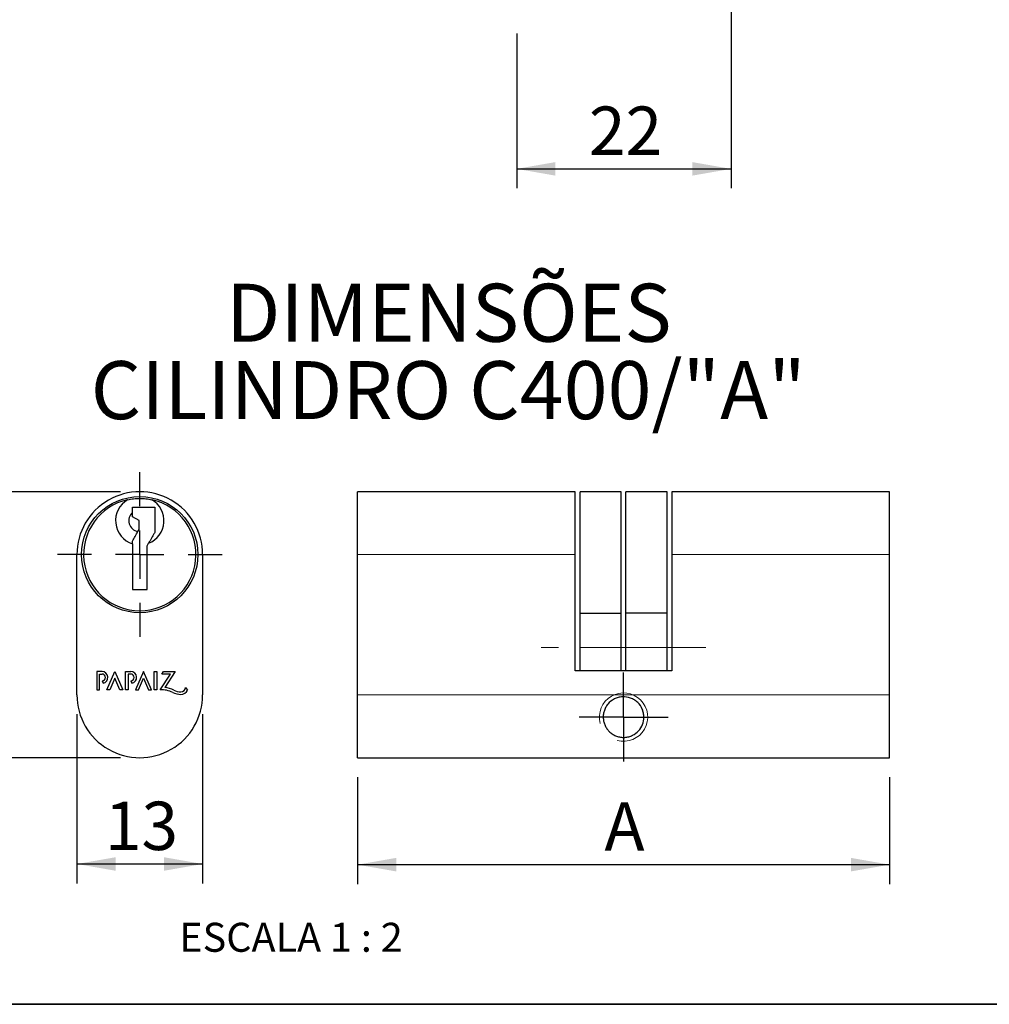
# Model space of a CAD drawing. Units: millimetres. Extents: x 10 to 205, y 4 to 287.
# Drawn here: x 83 to 133, y 10 to 61 of the extents above; entities that cross this region are included whole.
import ezdxf

# ---------------------------------------------------------------- set-up
doc = ezdxf.new("R2010")
doc.units = ezdxf.units.MM
doc.linetypes.add('CENTER', pattern=[10.159999999999998, 6.35, -1.27, 1.27, -1.27])
doc.linetypes.add('CENTERX2', pattern=[20.319999999999997, 12.7, -2.54, 2.54, -2.54])
for name, color, linetype in [('CENTRO', 8, 'CENTER'), ('COTAS', 8, 'Continuous'), ('TEXTOS_EM_PORTUGUES', 7, 'Continuous')]:
    doc.layers.add(name, color=color, linetype=linetype)
doc.layers.add('LAYOUT_', color=7, linetype='Continuous', lineweight=35)
doc.styles.add('SLDTEXTSTYLE0', font='TXT', dxfattribs={"width": 0.7})
doc.styles.add('SLDTEXTSTYLE1', font='TXT', dxfattribs={"width": 0.65})
doc.dimstyles.new('SLDDIMSTYLE0', dxfattribs={"dimtxt": 2.5, "dimasz": 2, "dimexe": 0, "dimexo": 0.0625, "dimtad": 1, "dimdec": 1, "dimlfac": 2, "dimrnd": 1e-09, "dimzin": 12, "dimdsep": 46, "dimtxsty": 'SLDTEXTSTYLE0', "dimsah": 1, "dimcen": 0.09, "dimadec": 0, "dimazin": 3, "dimtfac": 1, "dimtdec": 1, "dimtofl": 0, "dimtmove": 0, "dimatfit": 3, "dimfxl": 1, "dimfrac": 2, "dimtolj": 1, "dimtzin": 12, "dimarcsym": 0})
doc.dimstyles.new('SLDDIMSTYLE1', dxfattribs={"dimtxt": 2.5, "dimasz": 2, "dimexe": 0, "dimexo": 0.0625, "dimtad": 1, "dimdec": 0, "dimlfac": 2, "dimrnd": 1e-09, "dimzin": 12, "dimdsep": 46, "dimtxsty": 'SLDTEXTSTYLE0', "dimsah": 1, "dimcen": 0.09, "dimadec": 0, "dimazin": 3, "dimtfac": 1, "dimtdec": 0, "dimtofl": 0, "dimtmove": 0, "dimatfit": 3, "dimfxl": 1, "dimfrac": 2, "dimtolj": 1, "dimtzin": 12, "dimarcsym": 0})

# ---------------------------------------------------------------- blocks, each defined once
blk = doc.blocks.new('_D_9')
at = {"layer": 'COTAS'}
for p, q in [((119.2610121251669, 72.63804087368305), (119.2610121251669, 52.18804087368125)), ((108.1860121251664, 60.18804087368338), (108.1860121251664, 52.18804087368126)), ((108.1860121251664, 53.18804087368126), (119.2610121251669, 53.18804087368125))]:
    blk.add_line(p, q, dxfattribs=at)
for points in [[(108.1860121251664, 53.18804087368126), (110.1860121251664, 52.83804087368126), (110.1860121251664, 53.53804087368126)], [(119.2610121251669, 53.18804087368125), (117.2610121251669, 53.53804087368125), (117.2610121251669, 52.83804087368124)]]:
    blk.add_solid(points, dxfattribs=at)
at = {"layer": 'COTAS', "insert": (111.917956584099, 56.41071022311117), "char_height": 2.5, "attachment_point": 1, "style": 'SLDTEXTSTYLE0'}
blk.add_mtext('22', dxfattribs=at)
blk = doc.blocks.new('_D_13')
at = {"layer": 'COTAS'}
for p, q in [((87.70615610914064, 36.49661533418432), (79.03725690133903, 36.49661533418426)), ((80.03725690133903, 36.49661533418427), (80.03725690133915, 22.7466153341842)), ((87.7061561091407, 22.74661533418426), (79.03725690133915, 22.7466153341842))]:
    blk.add_line(p, q, dxfattribs=at)
for points in [[(80.03725690133903, 36.49661533418427), (79.68725690133905, 34.49661533418427), (80.38725690133904, 34.49661533418427)], [(80.03725690133915, 22.7466153341842), (80.38725690133913, 24.74661533418421), (79.68725690133914, 24.7466153341842)]]:
    blk.add_solid(points, dxfattribs=at)
at = {"layer": 'COTAS', "insert": (76.81458755190921, 26.56953202444436), "char_height": 2.5, "attachment_point": 1, "rotation": 90.00000000000081, "style": 'SLDTEXTSTYLE0'}
blk.add_mtext('27,5', dxfattribs=at)
blk = doc.blocks.new('_D_14')
at = {"layer": 'COTAS'}
for p, q in [((85.4561561091407, 24.9966153341843), (85.45615610914076, 16.25240015636076)), ((91.95615610914075, 24.99661533418436), (91.95615610914082, 16.25240015636081)), ((85.45615610914075, 17.25240015636076), (91.9561561091408, 17.25240015636081))]:
    blk.add_line(p, q, dxfattribs=at)
for points in [[(85.45615610914075, 17.25240015636076), (87.45615610914075, 16.90240015636078), (87.45615610914075, 17.60240015636078)], [(91.9561561091408, 17.25240015636081), (89.9561561091408, 17.6024001563608), (89.9561561091408, 16.9024001563608)]]:
    blk.add_solid(points, dxfattribs=at)
at = {"layer": 'COTAS', "insert": (86.90060056807242, 20.4750695057907), "char_height": 2.5, "attachment_point": 1, "style": 'SLDTEXTSTYLE0'}
blk.add_mtext('13', dxfattribs=at)
blk = doc.blocks.new('SW_NOTE_0_1')
at = {"layer": 'TEXTOS_EM_PORTUGUES', "color": 0, "char_height": 3, "attachment_point": 2, "style": 'SLDTEXTSTYLE0'}
for s, insert in [('DIMENSÕES', (10.171875, 3.867203219315898)), ('CILINDRO C400/"A"', (10.14375147223473, -0.1327969706739068))]:
    blk.add_mtext(s, dxfattribs=dict(at, insert=insert))
blk = doc.blocks.new('SW_CENTERMARKSYMBOL_6')
at = {"layer": 'CENTRO', "color": 0}
for p, q in [((0, 2.500000000000002), (0, 4.254725223758207)), ((0, 0), (0, 1.250000000000001)), ((-2.500000000000002, 0), (-4.254725223758207, 0)), ((0, 0), (-1.250000000000001, 0)), ((0, 0), (0, -1.250000000000001)), ((0, 0), (1.250000000000001, 0)), ((2.500000000000002, 0), (4.254725223758207, 0)), ((0, -2.499999999999999), (0, -4.254725223758207))]:
    blk.add_line(p, q, dxfattribs=at)
blk = doc.blocks.new('_D_25')
at = {"layer": 'COTAS'}
for p, q in [((99.95833283105975, 21.74661533418433), (99.95833283105975, 16.21792836748718)), ((127.4583328310599, 21.74661533418433), (127.4583328310599, 16.21792836748718)), ((99.95833283105975, 17.21792836748718), (127.4583328310599, 17.21792836748718))]:
    blk.add_line(p, q, dxfattribs=at)
for points in [[(99.95833283105975, 17.21792836748718), (101.9583328310597, 16.86792836748718), (101.9583328310597, 17.56792836748718)], [(127.4583328310599, 17.21792836748718), (125.4583328310599, 17.56792836748718), (125.4583328310599, 16.86792836748718)]]:
    blk.add_solid(points, dxfattribs=at)
at = {"layer": 'COTAS', "insert": (112.7204856118387, 20.4405977169171), "char_height": 2.5, "attachment_point": 1, "style": 'SLDTEXTSTYLE0'}
blk.add_mtext('A', dxfattribs=at)
blk = doc.blocks.new('SW_CENTERMARKSYMBOL_12')
at = {"layer": 'CENTRO', "color": 0}
for p, q in [((0, 1.250000000000001), (0, 2.299999999999969)), ((0, 0), (0, 1.250000000000001)), ((-1.250000000000001, 0), (-2.299999999999969, 0)), ((0, 0), (-1.250000000000001, 0)), ((0, 0), (0, -1.249999999999998)), ((0, 0), (1.250000000000001, 0)), ((1.250000000000001, 0), (2.299999999999969, 0)), ((0, -1.249999999999998), (0, -2.299999999999965))]:
    blk.add_line(p, q, dxfattribs=at)

msp = doc.modelspace()

# ---------------------------------------------------------------- linework, layer by layer
at = {"color": 7, "linetype": 'Continuous', "lineweight": 25}
for p, q in [((111.20833283106, 36.49661533418433), (99.9583328310598, 36.49661533418433)), ((99.9583328310598, 33.24661533418433), (99.9583328310598, 36.49661533418433)), ((111.2083328310598, 33.24661533418433), (111.2083328310598, 36.49661533418433)), ((113.58333283106, 36.49661533418433), (111.45833283106, 36.49661533418433)), ((111.4583328310598, 30.22626767207653), (111.4583328310598, 36.49661533418433)), ((113.5833328310598, 30.22626767207653), (113.5833328310598, 36.49661533418433)), ((115.9583328310597, 36.49661533418433), (113.8333328310597, 36.49661533418433)), ((113.8333328310598, 30.22626767207653), (113.8333328310598, 36.49661533418433)), ((115.9583328310599, 30.22626767207653), (115.9583328310599, 36.49661533418433)), ((127.4583328310603, 36.49661533418433), (116.2083328310601, 36.49661533418433)), ((116.2083328310599, 36.49661533418422), (116.2083328310599, 33.24661533418433)), ((127.4583328310599, 33.24661533418433), (127.4583328310599, 36.49661533418433)), ((88.33115610914088, 35.19661533418432), (88.33115610914088, 35.43078612247503)), ((88.67288696756401, 35.00134055794253), (88.33115610914088, 35.19661533418432)), ((88.67288696756401, 34.54464433642482), (88.67288696756401, 35.00134055794253)), ((88.6124938911553, 34.43895645270958), (88.67288696756401, 34.54464433642482)), ((88.33115610914076, 33.80891655617135), (88.33115610914076, 31.44661533418432)), ((89.08115610914076, 33.69661533418432), (89.161506759051, 33.83722897152725)), ((89.08115610914076, 31.44661533418432), (89.08115610914076, 33.69661533418432)), ((85.45615610914076, 25.99661533418432), (85.45615610914076, 33.24661533418432)), ((91.95615610914082, 33.2466153341843), (91.95615610914082, 25.99661533418433)), ((99.95833283105975, 25.99661533418433), (99.9583328310598, 33.24661533418433)), ((111.2083328310598, 27.24661533418432), (111.2083328310598, 33.24661533418433)), ((116.2083328310599, 33.24661533418433), (116.2083328310599, 27.24661533418432)), ((127.4583328310599, 25.99661533418433), (127.4583328310599, 33.24661533418433)), ((88.33115610914076, 31.44661533418432), (89.08115610914076, 31.44661533418432)), ((111.4583328310598, 30.22626767207653), (113.5833328310598, 30.22626767207653)), ((111.4583328310598, 28.44661533418433), (111.4583328310598, 30.22626767207653)), ((113.5833328310598, 28.44661533418432), (113.5833328310598, 30.22626767207653)), ((115.9583328310599, 30.22626767207653), (113.8333328310598, 30.22626767207653)), ((113.8333328310598, 28.44661533418432), (113.8333328310598, 30.22626767207653)), ((115.9583328310599, 28.44661533418432), (115.9583328310599, 30.22626767207653)), ((111.4583328310598, 27.24661533418433), (111.4583328310598, 28.44661533418433)), ((113.5833328310598, 27.24661533418433), (113.5833328310598, 28.44661533418432)), ((113.8333328310598, 27.24661533418433), (113.8333328310598, 28.44661533418432)), ((115.9583328310599, 27.24661533418433), (115.9583328310599, 28.44661533418432)), ((86.75485583434082, 27.20530558976562), (86.48677662921297, 27.20531018224212)), ((86.48677662921297, 27.20531018224212), (86.48677780702874, 26.24780970601536)), ((86.62077437801783, 26.24781059128871), (86.62076818733581, 27.07128551453761)), ((86.62076818733581, 27.07128551453761), (86.7548264554354, 27.07125995993947)), ((87.0090683753164, 26.24781051404755), (87.41556837531638, 27.20531051404755)), ((87.41556837531638, 27.20531051404755), (87.82204337531641, 26.24781051404756)), ((87.96956837531638, 27.20531051404751), (88.23761440435136, 27.2053148877016)), ((87.9695683753164, 26.24781051404751), (87.96956837531638, 27.20531051404751)), ((88.10361837531639, 27.07128551404447), (88.1036183753164, 26.24781051404751)), ((88.23767310429152, 27.07128551404448), (88.10361837531639, 27.07128551404447)), ((88.89841837531638, 27.20531051404758), (88.4918933753164, 26.24781051404757)), ((89.30474337531639, 26.24781051404759), (88.89841837531638, 27.20531051404758)), ((89.45229337531637, 27.20531051404759), (89.58634337531637, 27.20531051404759)), ((89.4522933753164, 26.24781051404759), (89.45229337531637, 27.20531051404759)), ((89.58634337531637, 27.20531051404759), (89.5863433753164, 26.2478105140476)), ((89.76095363659405, 26.24782631638635), (90.29566837531794, 27.07128551404684)), ((89.85309337531794, 27.07128551404684), (89.94016837531777, 27.20531051404693)), ((90.29566837531794, 27.07128551404684), (89.85309337531794, 27.07128551404684)), ((89.94016837531777, 27.20531051404693), (90.53574104430312, 27.20531051404693)), ((90.53574104430312, 27.20531051404693), (90.00667537224979, 26.38022341256665)), ((116.2083328310599, 27.24661533418432), (111.2083328310598, 27.24661533418432)), ((86.75583349211071, 26.72656459982131), (86.80939314241321, 26.59754968329131)), ((87.4155683753164, 26.86221051404756), (87.15471837531638, 26.24781051404755)), ((87.6763683753164, 26.24781051404755), (87.4155683753164, 26.86221051404756)), ((88.23767310422043, 26.72656051404451), (88.29241703961158, 26.59747072264096)), ((88.63754337531641, 26.24781051404758), (88.8984183753164, 26.86221051404759)), ((88.8984183753164, 26.86221051404759), (89.1591183753164, 26.24781051404758)), ((86.48677780702874, 26.24780970601536), (86.62077437801783, 26.24781059128871)), ((87.15471837531638, 26.24781051404755), (87.0090683753164, 26.24781051404755)), ((87.82204337531641, 26.24781051404756), (87.6763683753164, 26.24781051404755)), ((88.1036183753164, 26.24781051404751), (87.9695683753164, 26.24781051404751)), ((88.4918933753164, 26.24781051404757), (88.63754337531641, 26.24781051404758)), ((89.1591183753164, 26.24781051404758), (89.30474337531639, 26.24781051404759)), ((89.5863433753164, 26.2478105140476), (89.4522933753164, 26.24781051404759)), ((91.07615871594906, 26.38358610095402), (91.1728389986412, 26.23472657519173)), ((99.95833283105975, 22.74661533418432), (99.95833283105975, 25.99661533418433)), ((127.4583328310599, 22.74661533418427), (127.4583328310599, 25.99661533418433)), ((99.95833283105975, 22.74661533418433), (127.4583328310603, 22.74661533418433))]:
    msp.add_line(p, q, dxfattribs=at)
at = {"color": 8, "linetype": 'Continuous', "lineweight": 18}
for p, q in [((99.9583328310598, 33.24661533418433), (111.2083328310598, 33.24661533418433)), ((116.2083328310599, 33.24661533418433), (127.4583328310599, 33.24661533418433)), ((111.4583328310598, 28.44661533418433), (113.5833328310598, 28.44661533418432)), ((115.9583328310599, 28.44661533418432), (113.8333328310598, 28.44661533418432)), ((99.95833283105975, 25.99661533418433), (127.4583328310599, 25.99661533418433))]:
    msp.add_line(p, q, dxfattribs=at)
at = {"color": 7, "linetype": 'Continuous', "lineweight": 25}
msp.add_circle((88.70615610914076, 33.24661533418433), 3.004725223758214, dxfattribs=at)
for centre, radius, start, end in [((88.70615610914076, 33.24661533418433), 3.250000000000057, 2.544443745170813e-13, 180.0000000000014), ((88.70615610914076, 33.24661533418433), 2.904725223758205, 102.4573861689974, 77.54261383100312), ((88.70615610914076, 35.00134055794253), 1.250000000000004, 120.0840977823383, 252.5423968762788), ((88.70615610914076, 35.00134055794253), 1.249999999999995, 291.3633113827919, 59.91590221766283), ((88.70615610914088, 35.00134055794253), 0.5701302420470655, 131.1280774208398, 260.544464752045), ((88.70615610914076, 25.99661533418432), 3.250000000000057, 179.9999999999997, 7.619567790068393e-13)]:
    msp.add_arc(centre, radius, start, end, dxfattribs=at)
at = {"color": 7, "linetype": 'Continuous', "lineweight": 18}
msp.add_arc((113.7083328310599, 24.84661533418435), 1.250000000000004, 255.000000000001, 195.0000000000008, dxfattribs=at)
at = {"color": 7, "linetype": 'Continuous', "lineweight": 25}
for centre, major_axis, ratio, start_param, end_param in [((86.75485490332373, 26.89891120557631), (-0.1827361278081128, 0.0005582282565015364), 0.9431515043728091, 1.579032693537439, 4.715425819022471), ((86.75485490332373, 26.89891120557631), (-0.0001505336703360172, 0.3063943482788574), 0.9860440688538692, 3.322608936900941, 6.282683964957426), ((88.23761922415538, 26.8989230140445), (0.3064073997748835, -5.572581329715832e-08), 0.9999493286392567, 4.892196200721996, 7.853997545884614), ((88.23761922415538, 26.8989230140445), (4.645485773835389e-08, 0.1723625084221858), 0.9999514129801387, 3.141905535675003, 6.282872963744861), ((89.87224288261805, 25.0946168787828), (1.158602789062002, 2.241762331323116e-12), 0.9999687509709911, 1.088139091177782, 1.666999353999817), ((89.87224288261805, 25.0946168787828), (1.292656007846389, 3.449684982115286e-12), 0.9999687509701235, 1.088139090312482, 1.466610836347416), ((90.82774468439224, 26.91806106995108), (-0.9000715826496164, -0.0001199451125231122), 0.9999687543208956, 1.088005828445936, 1.570796341298212), ((90.82774468439224, 26.91806106995108), (-0.7660183773066223, -2.110311925207498e-12), 0.9999687509695314, 1.08813909031222, 1.570929588700777), ((90.82781359118741, 26.40101483675141), (0.2489559796058529, 3.317197169394603e-05), 0.9999687509751005, 4.712388993802503, 6.212985255782214), ((90.82781359118741, 26.40101483675141), (0.3830091983349035, -6.879297131945348e-09), 0.9999687505343776, 4.712522278757353, 5.834061800578028)]:
    msp.add_ellipse(centre, major_axis=major_axis, ratio=ratio, start_param=start_param, end_param=end_param, dxfattribs=at)
for points, knots in [([(88.07956786103915, 36.0829537824091), (88.1797432655303, 36.10508398032052), (88.28176882388405, 36.12208552006088), (88.49029768831437, 36.14520783743669), (88.59772060261145, 36.15132626631822), (88.81382458308163, 36.15135479893047), (88.91999577901909, 36.14536658545712), (89.12903900124799, 36.12231634102288), (89.23246257913355, 36.1051074797935), (89.33274435724235, 36.0829537824091)], [0, 0, 0, 0, 0.25, 0.25, 0.5, 0.5, 0.75, 0.75, 1, 1, 1, 1]), ([(88.33115610914071, 35.69661533418432), (88.42396064503465, 35.69661533418432), (88.52574919470928, 35.69661533418432), (88.68423654764207, 35.69661533418433), (88.73846724218929, 35.69661533418432), (88.8433468640072, 35.69661533418433), (88.89508940863287, 35.69661533418432), (89.04597313797913, 35.69661533418433), (89.13799623291258, 35.69661533418432), (89.31531471181547, 35.69661533418432), (89.399546708339, 35.69661533418432), (89.48115610914084, 35.69661533418432)], [0, 0, 0, 0, 0.25, 0.25, 0.375, 0.375, 0.5, 0.5, 0.75, 0.75, 1, 1, 1, 1]), ([(89.48115610914076, 35.69661533418466), (89.48115610914076, 35.60113513542539), (89.48115610914076, 35.5015267645006), (89.48115610914076, 35.28985192184626), (89.48115610914076, 35.17518341097379), (89.48115610914076, 34.99750658830966), (89.48115610914076, 34.93711179986231), (89.48115610914076, 34.820530301346), (89.48115610914076, 34.76296074867896), (89.48115610914076, 34.59669044626823), (89.48115610914076, 34.49487033134388), (89.48115610914076, 34.39661533418431)], [0, 0, 0, 0, 0.2500000000000004, 0.2500000000000004, 0.5000000000000009, 0.5000000000000009, 0.625000000000001, 0.625000000000001, 0.7500000000000011, 0.7500000000000011, 1, 1, 1, 1]), ([(89.48115610914076, 34.39661533418432), (89.45197914657527, 34.34555564969472), (89.42288382756219, 34.29463884142184), (89.36703154379796, 34.19689734483442), (89.33995810354443, 34.14951882439075), (89.26055861089618, 34.01056971225633), (89.20990290086677, 33.92192221970483), (89.161506759051, 33.83722897152722)], [0, 0, 0, 0, 0.25, 0.25, 0.5, 0.5, 1, 1, 1, 1]), ([(114.7583328310598, 24.84661533418433), (114.7583328310598, 24.71064163267475), (114.7327009689626, 24.58207762086934), (114.637582852128, 24.34084396087301), (114.5697152038944, 24.23259692236055), (114.396305726443, 24.04306602175426), (114.2934905397864, 23.96423672233041), (114.1103744761981, 23.87425331041976), (114.0461393341059, 23.8499502521226), (113.9100886794511, 23.81377986958156), (113.8384230883909, 23.80225438403432), (113.6956324544082, 23.79425989533128), (113.6222881310408, 23.79770188332522), (113.4807417580836, 23.81908167473756), (113.4122456214152, 23.83682719143794), (113.2816107765411, 23.88471720177441), (113.2210578429491, 23.91416735600854), (113.1076350952419, 23.98286862581105), (113.0544585757436, 24.02253577645349), (112.9585285866337, 24.10874525464742), (112.9153087758742, 24.1554809870843), (112.837608476627, 24.25636713516804), (112.8029502076564, 24.31101387995682), (112.7446606876363, 24.42480659491844), (112.720740198981, 24.48418403309198), (112.6836816165789, 24.6083181591895), (112.6705307222176, 24.67380032448719), (112.6570344414767, 24.80575042559539), (112.6564665988971, 24.87249140360364), (112.6685188822293, 25.00748513604339), (112.6814664767726, 25.07660041604639), (112.7208240260127, 25.21017276761203), (112.7470790451938, 25.27499890999644), (112.8133538776965, 25.40027046321678), (112.853655356493, 25.46071578697105), (112.9900845060648, 25.6257117019213), (113.1055197321879, 25.71827546864522), (113.2979175213655, 25.81575311030986), (113.3664776848793, 25.84201608714755), (113.5055996344049, 25.87937225182951), (113.5765214730452, 25.89082336105153), (113.793431885591, 25.9031363708041), (113.938574220846, 25.88124593778485), (114.1421758367928, 25.80553302733946), (114.2065259556368, 25.77369534249807), (114.328295170322, 25.69709780260295), (114.3860073244756, 25.65184146900521), (114.5406355648975, 25.5025875501705), (114.623023889977, 25.38098796656187), (114.7042229875986, 25.1866612972297), (114.7248041905804, 25.11881418494719), (114.7517685008964, 24.98280726491063), (114.7583328310598, 24.91460218493911), (114.7583328310598, 24.84661533418433)], [0, 0, 0, 0, 0.06250000000000006, 0.06250000000000006, 0.1250000000000001, 0.1250000000000001, 0.1875000000000002, 0.1875000000000002, 0.2187500000000002, 0.2187500000000002, 0.2500000000000003, 0.2500000000000003, 0.2812500000000004, 0.2812500000000004, 0.3125000000000004, 0.3125000000000004, 0.3437500000000005, 0.3437500000000005, 0.3750000000000005, 0.3750000000000005, 0.4062500000000006, 0.4062500000000006, 0.4375000000000006, 0.4375000000000006, 0.4687500000000006, 0.4687500000000006, 0.5000000000000006, 0.5000000000000006, 0.5312500000000006, 0.5312500000000006, 0.5625000000000007, 0.5625000000000007, 0.5937500000000007, 0.5937500000000007, 0.6250000000000007, 0.6250000000000007, 0.6875000000000007, 0.6875000000000007, 0.7187500000000007, 0.7187500000000007, 0.7500000000000007, 0.7500000000000007, 0.8125000000000006, 0.8125000000000006, 0.8437500000000006, 0.8437500000000006, 0.8750000000000006, 0.8750000000000006, 0.9375000000000003, 0.9375000000000003, 0.9687500000000002, 0.9687500000000002, 1, 1, 1, 1])]:
    msp.add_open_spline(points, degree=3, knots=knots, dxfattribs=at)
for points in [[(88.33115610914076, 35.43078612247503), (88.33115610914076, 35.52314045707529), (88.33115610914076, 35.61052486039036), (88.33115610914076, 35.69661533418441)], [(88.33115610914076, 33.94661533418432), (88.42413519386106, 34.10932873244485), (88.51710279124514, 34.27202202786698), (88.6124938911552, 34.43895645270958)], [(88.33115610914076, 33.80891655617135), (88.33115610914076, 33.85467590424278), (88.33115610914076, 33.90055999491567), (88.33115610914076, 33.94661533418432)]]:
    msp.add_open_spline(points, degree=3, dxfattribs=at)
at = {"layer": 'CENTRO', "linetype": 'CENTERX2', "lineweight": 18, "ltscale": 0.5}
msp.add_line((117.9583328310599, 28.44661533418433), (109.4583328310598, 28.44661533418433), dxfattribs=at)
at = {"layer": 'LAYOUT_', "color": 7, "lineweight": 35}
msp.add_line((196.9811969130172, 9.99859389592369), (12.98119691301726, 9.998593895923685), dxfattribs=at)

# ---------------------------------------------------------------- block references
at = {"layer": 'CENTRO'}
for name, p in [('SW_CENTERMARKSYMBOL_6', (88.70615610914064, 33.24661533418432)), ('SW_CENTERMARKSYMBOL_12', (113.7083328310599, 24.84661533418435))]:
    msp.add_blockref(name, p, dxfattribs=at)
at = {"layer": 'TEXTOS_EM_PORTUGUES', "color": 7}
msp.add_blockref('SW_NOTE_0_1', (94.50357401935538, 43.38189507036763), dxfattribs=at)

# ---------------------------------------------------------------- texts
at = {"layer": 'TEXTOS_EM_PORTUGUES', "insert": (96.52206871498781, 14.21341721235634), "char_height": 1.5, "attachment_point": 2, "style": 'SLDTEXTSTYLE1'}
msp.add_mtext('ESCALA 1 : 2', dxfattribs=at)

# ---------------------------------------------------------------- dimensions: what is measured, and where the dimension line sits
at = {"layer": 'COTAS'}
dim = msp.add_linear_dim(base=(119.2610121251669, 53.18804087368336), p1=(108.1860121251664, 61.18804087368338), p2=(119.2610121251669, 73.63804087368305), dimstyle='SLDDIMSTYLE1', dxfattribs=at)
dim.commit()
dim.dimension.update_dxf_attribs({"geometry": '_D_9', "text_midpoint": (113.7235121251666, 53.18804087368337), "dimtype": 160})
for base, p1, p2, angle, picture, middle in [((80.03725690133915, 22.74661533418421), (88.70615610914064, 36.49661533418433), (88.7061561091407, 22.74661533418427), 90.0000000000002, '_D_13', (80.0372569013391, 29.62161533418423)), ((91.9561561091408, 17.25240015636081), (85.4561561091407, 25.9966153341843), (91.95615610914075, 25.99661533418436), 4.38427229937121e-13, '_D_14', (88.70615610914078, 17.25240015636079))]:
    dim = msp.add_linear_dim(base=base, p1=p1, p2=p2, angle=angle, dimstyle='SLDDIMSTYLE0', dxfattribs=at)
    dim.commit()
    dim.dimension.update_dxf_attribs({"geometry": picture, "text_midpoint": middle, "dimtype": 160})
dim = msp.add_linear_dim(base=(127.4583328310599, 17.21792836748945), p1=(99.95833283105975, 22.74661533418433), p2=(127.4583328310599, 22.74661533418433), text='A', dimstyle='SLDDIMSTYLE0', dxfattribs=at)
dim.commit()
dim.dimension.update_dxf_attribs({"geometry": '_D_25', "text_midpoint": (113.7083328310598, 17.21792836748945), "dimtype": 160})

doc.saveas('drawing.dxf')
